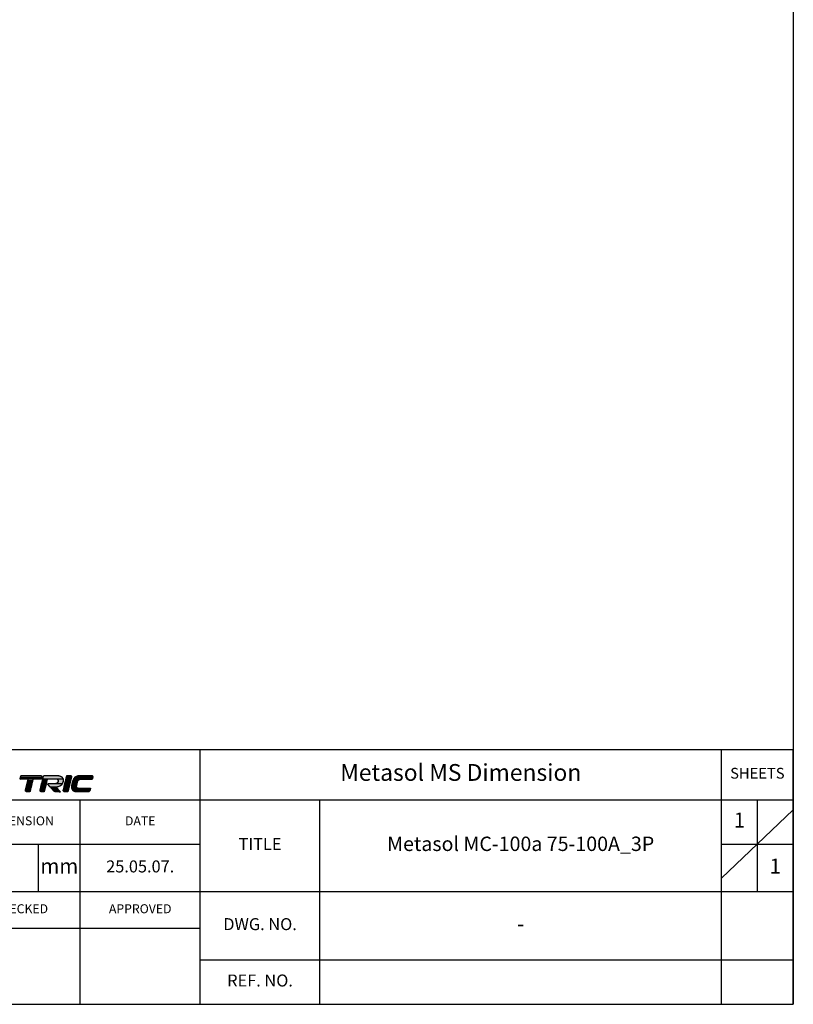
# Model space of a CAD drawing. Units: millimetres. Extents: x 2084 to 10050, y 3760 to 4289.
# Drawn here: x 3809 to 4002, y 3760 to 4006 of the extents above; entities that cross this region are included whole.
import ezdxf

# ---------------------------------------------------------------- set-up
doc = ezdxf.new("R2010")
doc.units = ezdxf.units.MM
doc.styles.add('TEXTSTYLE_2', font='cgomg.ttf')
doc.styles.add('TEXTSTYLE_5', font='shanno.ttf')
doc.styles.add('TEXTSTYLE_6', font='BIGFONT.SHX', dxfattribs={"width": 0.8})

# ---------------------------------------------------------------- blocks, each defined once
blk = doc.blocks.new('*T2850')
at = {"color": 0, "linetype": 'ByBlock', "lineweight": -2, "transparency": 16777216}
for p, q in [((0, 63.75), (268.5, 63.75)), ((0, 0), (0, 63.75)), ((120, 0), (120, 63.75)), ((250.5, 0), (250.5, 63.75)), ((268.5, 0), (268.5, 63.75)), ((0, 51.2), (268.5, 51.2)), ((30, 0), (30, 51.2)), ((60, 0), (60, 51.2)), ((90, 0), (90, 51.2)), ((150, 0), (150, 51.2)), ((259.5, 28.19), (259.5, 51.2)), ((0, 40.05), (120, 40.05)), ((49.5, 28.19), (49.5, 40.05)), ((79.5, 28.19), (79.5, 40.05)), ((250.5, 40.05), (268.5, 40.05)), ((0, 28.19), (268.5, 28.19)), ((0, 19.04), (120, 19.04)), ((120, 11.15), (268.5, 11.15)), ((0, 0), (268.5, 0))]:
    blk.add_line(p, q, dxfattribs=at)
at = {"color": 0, "transparency": 16777216}
for s, insert, char_height, width, attachment_point, style in [('Metasol MS Dimension', (185.25, 57.48), 4.2, 130.32, 5, 'TEXTSTYLE_5'), ('SHEETS', (259.5, 57.48), 2.7, 17.82, 5, 'TEXTSTYLE_5'), ('3RD ANGLE', (15, 45.63), 2.25, 29.82, 5, 'TEXTSTYLE_5'), ('SCALE', (45, 45.63), 2.25, 29.82, 5, 'TEXTSTYLE_5'), ('DIMENSION', (75, 45.63), 2.25, 29.82, 5, 'TEXTSTYLE_5'), ('DATE', (105, 45.63), 2.25, 29.82, 5, 'TEXTSTYLE_5'), ('1', (255, 45.63), 3.75, 8.82, 5, 'TEXTSTYLE_6'), ('Metasol MC-100a 75-100A_3P', (200.25, 39.7), 3.6, 100.32, 5, 'TEXTSTYLE_5'), ('TITLE', (135, 39.7), 3, 29.82, 5, 'TEXTSTYLE_5'), ('PROJECTION', (15, 34.12), 2.25, 29.82, 5, 'TEXTSTYLE_5'), ('1/1', (39.75, 34.12), 3.75, 19.32, 5, 'TEXTSTYLE_6'), (', NS', (59.91, 34.12), 3, 10.32, 6, 'TEXTSTYLE_2'), ('mm', (84.75, 34.12), 3.75, 10.32, 5, 'TEXTSTYLE_2'), ('25.05.07.', (105, 34.12), 3, 29.82, 5, 'TEXTSTYLE_5'), ('1', (264, 34.12), 3.75, 8.82, 5, 'TEXTSTYLE_6'), ('DRAWN', (15, 23.62), 2.25, 29.82, 5, 'TEXTSTYLE_5'), ('DESIGNED', (45, 23.62), 2.25, 29.82, 5, 'TEXTSTYLE_5'), ('CHECKED', (75, 23.62), 2.25, 29.82, 5, 'TEXTSTYLE_5'), ('APPROVED', (105, 23.62), 2.25, 29.82, 5, 'TEXTSTYLE_5'), ('DWG. NO.', (135, 19.67), 3, 29.82, 5, 'TEXTSTYLE_5'), ('-', (200.25, 19.67), 3.75, 100.32, 5, 'TEXTSTYLE_5'), ('-', (45, 9.52), 3.75, 29.82, 5, 'TEXTSTYLE_5'), ('REF. NO.', (135, 5.57), 3, 29.82, 5, 'TEXTSTYLE_5')]:
    blk.add_mtext(s, dxfattribs=dict(at, insert=insert, char_height=char_height, width=width, attachment_point=attachment_point, style=style))
blk = doc.blocks.new('LS_ELECTRIC_BL0', base_point=(677.42, 120.69))
at = {"linetype": 'Continuous', "true_color": 0x003377}
for points in [[(701.16, 118.58), (701.14, 118.53), (701.14, 118.51), (701.13, 118.51), (701.09, 118.51), (701.02, 118.51), (700.92, 118.51), (700.79, 118.51), (700.64, 118.51), (700.3, 118.51), (699.9, 118.51), (699.49, 118.51), (699.08, 118.51), (698.7, 118.51), (698.39, 118.51), (698.26, 118.51), (698.15, 118.51), (698.08, 118.51), (698.04, 118.51), (698.03, 118.5), (698.02, 118.46), (697.99, 118.37), (697.96, 118.23), (697.92, 118.06), (696.12, 117.97), (696.16, 118.14), (696.2, 118.29), (696.22, 118.4), (696.24, 118.47), (696.25, 118.5), (696.24, 118.51), (696.19, 118.51), (696.11, 118.51), (696.01, 118.51), (695.88, 118.51), (695.73, 118.51), (695.39, 118.51), (694.99, 118.51), (694.58, 118.51), (694.18, 118.51), (693.82, 118.51), (693.51, 118.51), (693.39, 118.51), (693.29, 118.51), (693.22, 118.51), (693.19, 118.51), (693.18, 118.52), (693.2, 118.57), (701.17, 118.65)], [(701.27, 119.04), (701.24, 118.94), (701.22, 118.84), (701.2, 118.74), (701.17, 118.65), (693.2, 118.57), (693.22, 118.66), (693.25, 118.77), (693.28, 118.9), (693.31, 119.04), (701.29, 119.13)], [(701.31, 119.2), (701.29, 119.13), (693.31, 119.04), (693.35, 119.17), (701.32, 119.26), (701.32, 119.25)], [(700.89, 119.9), (700.96, 119.9), (701.04, 119.88), (701.11, 119.85), (701.17, 119.82), (701.23, 119.77), (701.27, 119.71), (701.31, 119.64), (701.34, 119.56), (701.35, 119.47), (701.34, 119.37), (701.32, 119.26), (693.35, 119.17), (693.38, 119.3), (693.4, 119.41), (693.42, 119.49), (693.43, 119.53), (693.43, 119.54), (693.44, 119.58), (693.46, 119.64), (693.49, 119.7), (693.51, 119.75), (693.54, 119.79), (693.57, 119.83), (693.61, 119.85), (693.66, 119.87), (693.72, 119.89), (693.78, 119.9), (693.86, 119.9), (693.93, 119.9), (694.03, 119.9), (694.2, 119.9), (694.43, 119.9), (694.71, 119.9), (695.05, 119.9), (695.42, 119.9), (695.83, 119.9), (696.27, 119.9), (697.18, 119.9), (698.11, 119.9), (698.99, 119.9), (699.4, 119.9), (699.77, 119.9), (700.1, 119.9), (700.38, 119.9), (700.61, 119.9), (700.77, 119.9), (700.86, 119.9)], [(703.36, 118.38), (703.33, 118.25), (701.61, 118.05), (701.68, 118.35), (701.74, 118.62), (703.4, 118.51), (703.39, 118.5), (703.38, 118.46)], [(707.27, 119.9), (707.68, 119.88), (708.05, 119.81), (708.37, 119.71), (708.65, 119.56), (708.89, 119.39), (709.08, 119.19), (709.23, 118.96), (709.35, 118.72), (703.65, 118.51), (703.54, 118.51), (703.45, 118.51), (703.4, 118.51), (701.74, 118.62), (701.8, 118.87), (701.86, 119.08), (701.9, 119.26), (701.93, 119.4), (701.96, 119.49), (701.97, 119.53), (701.98, 119.6), (702, 119.66), (702.02, 119.71), (702.05, 119.76), (702.08, 119.8), (702.11, 119.83), (702.15, 119.86), (702.2, 119.88), (702.26, 119.89), (702.32, 119.9), (702.4, 119.9), (702.46, 119.9), (702.54, 119.9), (702.65, 119.9), (702.81, 119.9), (703.01, 119.9), (703.23, 119.9), (703.49, 119.9), (704.06, 119.9), (704.68, 119.9), (705.31, 119.9), (705.91, 119.9), (706.19, 119.9), (706.45, 119.9), (706.68, 119.9), (706.88, 119.9), (707.04, 119.9), (707.17, 119.9), (707.24, 119.9)], [(703.65, 118.51), (709.35, 118.72), (709.42, 118.46), (709.45, 118.18), (709.45, 117.91), (709.4, 117.62), (709.32, 117.34), (709.21, 117.07), (709.06, 116.8), (706.66, 116.89), (706.97, 116.96), (707.22, 117.08), (707.43, 117.24), (707.57, 117.44), (707.66, 117.65), (707.69, 117.86), (707.66, 118.06), (707.57, 118.24), (707.42, 118.38), (707.21, 118.47), (706.95, 118.51), (706.92, 118.51), (706.86, 118.51), (706.77, 118.51), (706.64, 118.51), (706.49, 118.51), (706.32, 118.51), (705.92, 118.51), (705.48, 118.51), (705.01, 118.51), (704.56, 118.51), (704.14, 118.51), (703.79, 118.51)], [(712.41, 118.96), (712.36, 118.75), (712.3, 118.48), (710.36, 118.16), (710.44, 118.51), (710.52, 118.84), (712.45, 119.12), (712.43, 119.05)], [(712.47, 119.18), (712.45, 119.12), (710.52, 118.84), (710.59, 119.14), (712.5, 119.32), (712.48, 119.26), (712.48, 119.25), (712.48, 119.23)], [(712.51, 119.43), (712.5, 119.32), (710.59, 119.14), (710.66, 119.4), (712.5, 119.53)], [(712.44, 119.7), (712.48, 119.62), (712.5, 119.53), (710.66, 119.4), (710.71, 119.61), (710.73, 119.69), (712.4, 119.76)], [(712.12, 119.9), (712.2, 119.88), (712.27, 119.85), (712.34, 119.81), (712.4, 119.76), (710.73, 119.69), (710.75, 119.77), (710.76, 119.83), (710.77, 119.87), (710.78, 119.9), (710.78, 119.9), (710.79, 119.9), (710.81, 119.9), (710.85, 119.9), (710.96, 119.9), (711.11, 119.9), (711.28, 119.9), (711.45, 119.9), (711.63, 119.9), (711.79, 119.9), (711.92, 119.9), (712.01, 119.9), (712.03, 119.9), (712.04, 119.9)], [(720.38, 118.7), (720.36, 118.61), (716.14, 118.51), (716, 118.5), (713.28, 118.37), (713.44, 118.69), (720.43, 118.89), (720.4, 118.79)], [(720.45, 118.99), (720.43, 118.89), (713.44, 118.69), (713.62, 118.96), (720.49, 119.16), (720.47, 119.08)], [(720.51, 119.22), (720.49, 119.16), (713.62, 118.96), (713.83, 119.2), (720.53, 119.3), (720.52, 119.26), (720.52, 119.26)], [(720.54, 119.41), (720.53, 119.3), (713.83, 119.2), (714.07, 119.4), (720.54, 119.5)], [(720.53, 119.59), (720.54, 119.5), (714.07, 119.4), (714.34, 119.57), (720.5, 119.66)], [(720.46, 119.73), (720.5, 119.66), (714.34, 119.57), (714.64, 119.7), (720.41, 119.78)], [(720.35, 119.83), (720.41, 119.78), (714.64, 119.7), (714.97, 119.8), (720.29, 119.86)], [(720.07, 119.9), (720.15, 119.9), (720.22, 119.89), (720.29, 119.86), (714.97, 119.8), (715.34, 119.86), (715.73, 119.9), (715.94, 119.9), (715.99, 119.9), (716, 119.9), (716.01, 119.9), (716.07, 119.9), (716.16, 119.9), (716.29, 119.9), (716.45, 119.9), (716.64, 119.9), (716.86, 119.9), (717.34, 119.9), (717.86, 119.9), (718.4, 119.9), (718.91, 119.9), (719.37, 119.9), (719.57, 119.9), (719.74, 119.9), (719.88, 119.9), (719.98, 119.9), (720.05, 119.9)], [(716.14, 118.51), (720.36, 118.61), (720.34, 118.55), (720.33, 118.51), (720.32, 118.51), (720.27, 118.51), (720.18, 118.51), (720.05, 118.51), (719.89, 118.51), (719.7, 118.51), (719.48, 118.51), (718.99, 118.51), (718.45, 118.51), (717.9, 118.51), (717.37, 118.51), (716.89, 118.51), (716.69, 118.51), (716.51, 118.51), (716.36, 118.51), (716.24, 118.51), (716.17, 118.51)], [(697.75, 117.34), (697.61, 116.76), (697.46, 116.13), (697.31, 115.51), (697.17, 114.93), (697.1, 114.67), (697.05, 114.44), (697, 114.23), (696.96, 114.06), (696.93, 113.93), (696.91, 113.85), (696.9, 113.82), (696.89, 113.82), (696.85, 113.82), (696.76, 113.82), (696.64, 113.82), (696.51, 113.82), (696.36, 113.82), (696.21, 113.82), (696.07, 113.82), (695.95, 113.82), (695.85, 113.82), (695.79, 113.82), (695.78, 113.82), (695.77, 113.82), (695.74, 113.82), (695.62, 113.83), (695.52, 113.86), (695.44, 113.9), (695.37, 113.95), (695.32, 114.01), (695.29, 114.08), (695.26, 114.17), (695.25, 114.25), (695.26, 114.35), (695.27, 114.45), (695.29, 114.54), (695.3, 114.57), (695.32, 114.65), (695.34, 114.76), (695.38, 114.9), (695.42, 115.08), (695.47, 115.28), (695.58, 115.74), (695.71, 116.26), (695.83, 116.79), (695.96, 117.3), (697.81, 117.61)], [(697.92, 118.06), (697.87, 117.85), (697.81, 117.61), (695.96, 117.3), (696.07, 117.76), (696.12, 117.97)], [(702.99, 116.83), (702.84, 116.22), (702.7, 115.61), (702.56, 115.03), (702.49, 114.77), (702.44, 114.53), (702.39, 114.32), (702.34, 114.13), (702.31, 113.99), (702.28, 113.89), (702.27, 113.83), (702.26, 113.82), (702.23, 113.82), (702.17, 113.82), (702.07, 113.82), (701.95, 113.82), (701.83, 113.82), (701.69, 113.82), (701.56, 113.82), (701.44, 113.82), (701.35, 113.82), (701.28, 113.82), (701.24, 113.82), (701.24, 113.82), (701.21, 113.82), (701.15, 113.82), (701.04, 113.84), (700.95, 113.87), (700.88, 113.92), (700.82, 113.97), (700.77, 114.04), (700.74, 114.11), (700.73, 114.19), (700.72, 114.28), (700.72, 114.37), (700.74, 114.47), (700.76, 114.55), (700.77, 114.61), (700.8, 114.72), (700.84, 114.88), (700.89, 115.07), (700.94, 115.3), (701, 115.55), (701.14, 116.14), (701.3, 116.77), (703.13, 117.39)], [(703.19, 117.65), (703.13, 117.39), (701.3, 116.77), (701.46, 117.43), (703.24, 117.88)], [(703.29, 118.08), (703.24, 117.88), (701.46, 117.43), (701.61, 118.05), (703.33, 118.25)], [(706.49, 116.88), (706.66, 116.89), (709.06, 116.8), (708.88, 116.55), (708.66, 116.31), (708.41, 116.1), (708.13, 115.91), (707.82, 115.75), (707.48, 115.62), (707.11, 115.54), (704.61, 115.5), (704.56, 115.55), (704.49, 115.63), (704.4, 115.73), (704.29, 115.85), (704.17, 115.97), (704.06, 116.09), (703.95, 116.21), (703.86, 116.31), (703.79, 116.38), (703.75, 116.43), (703.73, 116.46), (703.69, 116.51), (703.67, 116.56), (703.66, 116.61), (703.66, 116.66), (703.67, 116.71), (703.69, 116.76), (703.72, 116.8), (703.76, 116.83), (703.8, 116.86), (703.86, 116.88), (703.92, 116.88), (703.94, 116.88), (703.97, 116.88), (704.04, 116.88), (704.12, 116.88), (704.34, 116.88), (704.63, 116.88), (704.94, 116.88), (705.28, 116.88), (705.61, 116.88), (705.91, 116.88), (706.17, 116.88), (706.37, 116.88), (706.43, 116.88), (706.47, 116.88)], [(706.81, 115.5), (706.76, 115.49), (704.62, 115.48), (704.61, 115.5), (707.11, 115.54), (706.91, 115.51)], [(706.77, 115.48), (706.8, 115.45), (706.84, 115.41), (706.96, 115.28), (707.13, 115.11), (707.32, 114.91), (707.52, 114.69), (707.73, 114.47), (707.93, 114.26), (708.1, 114.08), (708.24, 113.94), (708.33, 113.85), (708.35, 113.82), (707.85, 113.82), (707.63, 113.82), (707.41, 113.82), (707.19, 113.82), (706.99, 113.82), (706.82, 113.82), (706.71, 113.82), (706.65, 113.82), (706.62, 113.82), (706.56, 113.82), (706.45, 113.82), (706.35, 113.84), (706.27, 113.85), (706.19, 113.88), (706.12, 113.91), (706.06, 113.95), (705.99, 114), (705.93, 114.07), (705.86, 114.14), (705.78, 114.22), (705.74, 114.27), (705.71, 114.3), (705.71, 114.3), (705.68, 114.34), (705.6, 114.42), (705.5, 114.53), (705.37, 114.67), (705.24, 114.82), (705.09, 114.97), (704.95, 115.12), (704.83, 115.26), (704.73, 115.37), (704.66, 115.45), (704.62, 115.48), (706.76, 115.49), (706.76, 115.49)], [(711.97, 117.12), (711.78, 116.35), (711.6, 115.59), (711.51, 115.23), (711.43, 114.9), (711.36, 114.6), (711.3, 114.34), (711.25, 114.12), (711.22, 114.03), (711.21, 113.96), (711.19, 113.9), (711.18, 113.85), (711.18, 113.83), (711.17, 113.82), (711.14, 113.82), (711.06, 113.82), (710.93, 113.82), (710.78, 113.82), (710.61, 113.82), (710.44, 113.82), (710.28, 113.82), (710.14, 113.82), (710.04, 113.82), (709.98, 113.82), (709.97, 113.82), (709.9, 113.82), (709.78, 113.84), (709.68, 113.87), (709.6, 113.92), (709.54, 113.98), (709.49, 114.05), (709.46, 114.14), (709.45, 114.23), (709.45, 114.33), (709.46, 114.43), (709.48, 114.54), (709.49, 114.55), (709.49, 114.58), (709.5, 114.62), (709.52, 114.68), (709.53, 114.75), (709.56, 114.84), (709.61, 115.05), (709.67, 115.31), (709.74, 115.6), (709.82, 115.93), (709.9, 116.28), (710.09, 117.03), (712.06, 117.49)], [(712.22, 118.18), (712.14, 117.85), (712.06, 117.49), (710.09, 117.03), (710.27, 117.79), (710.36, 118.16), (712.3, 118.48)], [(714.37, 116.15), (714.35, 116), (714.34, 115.87), (712.63, 115.62), (712.66, 115.95), (712.68, 116.11), (714.38, 116.18), (714.37, 116.18)], [(714.37, 115.63), (714.42, 115.52), (712.63, 115.3), (712.63, 115.62), (714.34, 115.87), (714.35, 115.74)], [(714.57, 115.36), (714.68, 115.3), (712.68, 115.01), (712.63, 115.3), (714.42, 115.52), (714.48, 115.44)], [(714.63, 117.28), (714.6, 117.15), (714.57, 116.99), (714.53, 116.83), (714.49, 116.66), (714.45, 116.51), (714.42, 116.37), (714.39, 116.27), (714.38, 116.2), (714.38, 116.18), (712.68, 116.11), (712.7, 116.2), (712.71, 116.24), (712.71, 116.26), (712.72, 116.3), (712.75, 116.39), (712.78, 116.53), (712.82, 116.69), (712.86, 116.88), (712.91, 117.08), (712.96, 117.27), (714.67, 117.43), (714.66, 117.38)], [(719.69, 115.05), (719.67, 114.96), (712.76, 114.74), (712.68, 115.01), (714.68, 115.3), (714.81, 115.26), (714.97, 115.23), (715.16, 115.22), (715.26, 115.22), (715.37, 115.22), (715.51, 115.22), (715.7, 115.22), (715.91, 115.22), (716.15, 115.22), (716.41, 115.22), (716.97, 115.22), (717.57, 115.22), (718.16, 115.22), (718.71, 115.22), (718.95, 115.22), (719.17, 115.22), (719.36, 115.22), (719.52, 115.22), (719.63, 115.22), (719.71, 115.22), (719.73, 115.22), (719.73, 115.21), (719.73, 115.18), (719.71, 115.12)], [(719.62, 114.76), (719.6, 114.66), (712.9, 114.49), (712.76, 114.74), (719.67, 114.96), (719.65, 114.86)], [(714.67, 117.44), (714.67, 117.43), (712.96, 117.27), (713, 117.44), (714.7, 117.53)], [(714.97, 118.03), (714.86, 117.89), (714.77, 117.72), (714.7, 117.53), (713, 117.44), (713.03, 117.58), (713.06, 117.69), (713.07, 117.74), (713.07, 117.74), (713.09, 117.82), (713.15, 118.02), (715.38, 118.34), (715.23, 118.25), (715.1, 118.15)], [(715.53, 118.4), (715.38, 118.34), (713.15, 118.02), (713.28, 118.37), (716, 118.5), (715.84, 118.48), (715.68, 118.45)], [(707.85, 113.82), (708.35, 113.82), (708.35, 113.82), (708.31, 113.82), (708.2, 113.82), (708.04, 113.82)], [(719.56, 114.51), (719.55, 114.47), (713.08, 114.28), (712.9, 114.49), (719.6, 114.66), (719.58, 114.58)], [(719.52, 114.36), (719.48, 114.27), (713.31, 114.1), (713.08, 114.28), (719.55, 114.47), (719.55, 114.45)], [(719.39, 114.11), (719.33, 114.04), (713.6, 113.97), (713.31, 114.1), (719.48, 114.27), (719.44, 114.19)], [(719.27, 113.98), (719.19, 113.93), (713.95, 113.87), (713.6, 113.97), (719.33, 114.04)], [(719.11, 113.88), (719.02, 113.85), (718.91, 113.83), (718.8, 113.82), (718.71, 113.82), (718.62, 113.82), (718.49, 113.82), (718.33, 113.82), (718.14, 113.82), (717.92, 113.82), (717.68, 113.82), (717.16, 113.82), (716.61, 113.82), (716.06, 113.82), (715.55, 113.82), (715.32, 113.82), (715.11, 113.82), (714.93, 113.82), (714.78, 113.82), (714.66, 113.82), (714.59, 113.82), (714.56, 113.82), (714.56, 113.82), (714.53, 113.82), (714.48, 113.82), (714.36, 113.82), (714.15, 113.84), (713.95, 113.87), (719.19, 113.93)]]:
    blk.add_hatch(color=156, dxfattribs=at).paths.add_polyline_path(points)
at = {"color": 156, "linetype": 'Continuous', "true_color": 0x003377}
for points in [[(701.16, 118.58), (701.14, 118.53), (701.14, 118.51), (701.13, 118.51), (701.09, 118.51), (701.02, 118.51), (700.92, 118.51), (700.79, 118.51), (700.64, 118.51), (700.3, 118.51), (699.9, 118.51), (699.49, 118.51), (699.08, 118.51), (698.7, 118.51), (698.39, 118.51), (698.26, 118.51), (698.15, 118.51), (698.08, 118.51), (698.04, 118.51), (698.03, 118.5), (698.02, 118.46), (697.99, 118.37), (697.96, 118.23), (697.92, 118.06), (696.12, 117.97), (696.16, 118.14), (696.2, 118.29), (696.22, 118.4), (696.24, 118.47), (696.25, 118.5), (696.24, 118.51), (696.19, 118.51), (696.11, 118.51), (696.01, 118.51), (695.88, 118.51), (695.73, 118.51), (695.39, 118.51), (694.99, 118.51), (694.58, 118.51), (694.18, 118.51), (693.82, 118.51), (693.51, 118.51), (693.39, 118.51), (693.29, 118.51), (693.22, 118.51), (693.19, 118.51), (693.18, 118.52), (693.2, 118.57), (701.17, 118.65), (701.16, 118.58)], [(701.27, 119.04), (701.24, 118.94), (701.22, 118.84), (701.2, 118.74), (701.17, 118.65), (693.2, 118.57), (693.22, 118.66), (693.25, 118.77), (693.28, 118.9), (693.31, 119.04), (701.29, 119.13), (701.27, 119.04)], [(701.31, 119.2), (701.29, 119.13), (693.31, 119.04), (693.35, 119.17), (701.32, 119.26), (701.32, 119.25), (701.31, 119.2)], [(700.89, 119.9), (700.96, 119.9), (701.04, 119.88), (701.11, 119.85), (701.17, 119.82), (701.23, 119.77), (701.27, 119.71), (701.31, 119.64), (701.34, 119.56), (701.35, 119.47), (701.34, 119.37), (701.32, 119.26), (693.35, 119.17), (693.38, 119.3), (693.4, 119.41), (693.42, 119.49), (693.43, 119.53), (693.43, 119.54), (693.44, 119.58), (693.46, 119.64), (693.49, 119.7), (693.51, 119.75), (693.54, 119.79), (693.57, 119.83), (693.61, 119.85), (693.66, 119.87), (693.72, 119.89), (693.78, 119.9), (693.86, 119.9), (693.93, 119.9), (694.03, 119.9), (694.2, 119.9), (694.43, 119.9), (694.71, 119.9), (695.05, 119.9), (695.42, 119.9), (695.83, 119.9), (696.27, 119.9), (697.18, 119.9), (698.11, 119.9), (698.99, 119.9), (699.4, 119.9), (699.77, 119.9), (700.1, 119.9), (700.38, 119.9), (700.61, 119.9), (700.77, 119.9), (700.86, 119.9), (700.89, 119.9)], [(703.36, 118.38), (703.33, 118.25), (701.61, 118.05), (701.68, 118.35), (701.74, 118.62), (703.4, 118.51), (703.39, 118.5), (703.38, 118.46), (703.36, 118.38)], [(707.27, 119.9), (707.68, 119.88), (708.05, 119.81), (708.37, 119.71), (708.65, 119.56), (708.89, 119.39), (709.08, 119.19), (709.23, 118.96), (709.35, 118.72), (703.65, 118.51), (703.54, 118.51), (703.45, 118.51), (703.4, 118.51), (701.74, 118.62), (701.8, 118.87), (701.86, 119.08), (701.9, 119.26), (701.93, 119.4), (701.96, 119.49), (701.97, 119.53), (701.98, 119.6), (702, 119.66), (702.02, 119.71), (702.05, 119.76), (702.08, 119.8), (702.11, 119.83), (702.15, 119.86), (702.2, 119.88), (702.26, 119.89), (702.32, 119.9), (702.4, 119.9), (702.46, 119.9), (702.54, 119.9), (702.65, 119.9), (702.81, 119.9), (703.01, 119.9), (703.23, 119.9), (703.49, 119.9), (704.06, 119.9), (704.68, 119.9), (705.31, 119.9), (705.91, 119.9), (706.19, 119.9), (706.45, 119.9), (706.68, 119.9), (706.88, 119.9), (707.04, 119.9), (707.17, 119.9), (707.24, 119.9), (707.27, 119.9)], [(703.65, 118.51), (709.35, 118.72), (709.42, 118.46), (709.45, 118.18), (709.45, 117.91), (709.4, 117.62), (709.32, 117.34), (709.21, 117.07), (709.06, 116.8), (706.66, 116.89), (706.97, 116.96), (707.22, 117.08), (707.43, 117.24), (707.57, 117.44), (707.66, 117.65), (707.69, 117.86), (707.66, 118.06), (707.57, 118.24), (707.42, 118.38), (707.21, 118.47), (706.95, 118.51), (706.92, 118.51), (706.86, 118.51), (706.77, 118.51), (706.64, 118.51), (706.49, 118.51), (706.32, 118.51), (705.92, 118.51), (705.48, 118.51), (705.01, 118.51), (704.56, 118.51), (704.14, 118.51), (703.79, 118.51), (703.65, 118.51)], [(712.41, 118.96), (712.36, 118.75), (712.3, 118.48), (710.36, 118.16), (710.44, 118.51), (710.52, 118.84), (712.45, 119.12), (712.43, 119.05), (712.41, 118.96)], [(712.47, 119.18), (712.45, 119.12), (710.52, 118.84), (710.59, 119.14), (712.5, 119.32), (712.48, 119.26), (712.48, 119.25), (712.48, 119.23), (712.47, 119.18)], [(712.51, 119.43), (712.5, 119.32), (710.59, 119.14), (710.66, 119.4), (712.5, 119.53), (712.51, 119.43)], [(712.44, 119.7), (712.48, 119.62), (712.5, 119.53), (710.66, 119.4), (710.71, 119.61), (710.73, 119.69), (712.4, 119.76), (712.44, 119.7)], [(712.12, 119.9), (712.2, 119.88), (712.27, 119.85), (712.34, 119.81), (712.4, 119.76), (710.73, 119.69), (710.75, 119.77), (710.76, 119.83), (710.77, 119.87), (710.78, 119.9), (710.78, 119.9), (710.79, 119.9), (710.81, 119.9), (710.85, 119.9), (710.96, 119.9), (711.11, 119.9), (711.28, 119.9), (711.45, 119.9), (711.63, 119.9), (711.79, 119.9), (711.92, 119.9), (712.01, 119.9), (712.03, 119.9), (712.04, 119.9), (712.12, 119.9)], [(720.38, 118.7), (720.36, 118.61), (716.14, 118.51), (716, 118.5), (713.28, 118.37), (713.44, 118.69), (720.43, 118.89), (720.4, 118.79), (720.38, 118.7)], [(720.45, 118.99), (720.43, 118.89), (713.44, 118.69), (713.62, 118.96), (720.49, 119.16), (720.47, 119.08), (720.45, 118.99)], [(720.51, 119.22), (720.49, 119.16), (713.62, 118.96), (713.83, 119.2), (720.53, 119.3), (720.52, 119.26), (720.52, 119.26), (720.51, 119.22)], [(720.54, 119.41), (720.53, 119.3), (713.83, 119.2), (714.07, 119.4), (720.54, 119.5), (720.54, 119.41)], [(720.53, 119.59), (720.54, 119.5), (714.07, 119.4), (714.34, 119.57), (720.5, 119.66), (720.53, 119.59)], [(720.46, 119.73), (720.5, 119.66), (714.34, 119.57), (714.64, 119.7), (720.41, 119.78), (720.46, 119.73)], [(720.35, 119.83), (720.41, 119.78), (714.64, 119.7), (714.97, 119.8), (720.29, 119.86), (720.35, 119.83)], [(720.07, 119.9), (720.15, 119.9), (720.22, 119.89), (720.29, 119.86), (714.97, 119.8), (715.34, 119.86), (715.73, 119.9), (715.94, 119.9), (715.99, 119.9), (716, 119.9), (716.01, 119.9), (716.07, 119.9), (716.16, 119.9), (716.29, 119.9), (716.45, 119.9), (716.64, 119.9), (716.86, 119.9), (717.34, 119.9), (717.86, 119.9), (718.4, 119.9), (718.91, 119.9), (719.37, 119.9), (719.57, 119.9), (719.74, 119.9), (719.88, 119.9), (719.98, 119.9), (720.05, 119.9), (720.07, 119.9)], [(716.14, 118.51), (720.36, 118.61), (720.34, 118.55), (720.33, 118.51), (720.32, 118.51), (720.27, 118.51), (720.18, 118.51), (720.05, 118.51), (719.89, 118.51), (719.7, 118.51), (719.48, 118.51), (718.99, 118.51), (718.45, 118.51), (717.9, 118.51), (717.37, 118.51), (716.89, 118.51), (716.69, 118.51), (716.51, 118.51), (716.36, 118.51), (716.24, 118.51), (716.17, 118.51), (716.14, 118.51)], [(697.75, 117.34), (697.61, 116.76), (697.46, 116.13), (697.31, 115.51), (697.17, 114.93), (697.1, 114.67), (697.05, 114.44), (697, 114.23), (696.96, 114.06), (696.93, 113.93), (696.91, 113.85), (696.9, 113.82), (696.89, 113.82), (696.85, 113.82), (696.76, 113.82), (696.64, 113.82), (696.51, 113.82), (696.36, 113.82), (696.21, 113.82), (696.07, 113.82), (695.95, 113.82), (695.85, 113.82), (695.79, 113.82), (695.78, 113.82), (695.77, 113.82), (695.74, 113.82), (695.62, 113.83), (695.52, 113.86), (695.44, 113.9), (695.37, 113.95), (695.32, 114.01), (695.29, 114.08), (695.26, 114.17), (695.25, 114.25), (695.26, 114.35), (695.27, 114.45), (695.29, 114.54), (695.3, 114.57), (695.32, 114.65), (695.34, 114.76), (695.38, 114.9), (695.42, 115.08), (695.47, 115.28), (695.58, 115.74), (695.71, 116.26), (695.83, 116.79), (695.96, 117.3), (697.81, 117.61), (697.75, 117.34)], [(697.92, 118.06), (697.87, 117.85), (697.81, 117.61), (695.96, 117.3), (696.07, 117.76), (696.12, 117.97), (697.92, 118.06)], [(702.99, 116.83), (702.84, 116.22), (702.7, 115.61), (702.56, 115.03), (702.49, 114.77), (702.44, 114.53), (702.39, 114.32), (702.34, 114.13), (702.31, 113.99), (702.28, 113.89), (702.27, 113.83), (702.26, 113.82), (702.23, 113.82), (702.17, 113.82), (702.07, 113.82), (701.95, 113.82), (701.83, 113.82), (701.69, 113.82), (701.56, 113.82), (701.44, 113.82), (701.35, 113.82), (701.28, 113.82), (701.24, 113.82), (701.24, 113.82), (701.21, 113.82), (701.15, 113.82), (701.04, 113.84), (700.95, 113.87), (700.88, 113.92), (700.82, 113.97), (700.77, 114.04), (700.74, 114.11), (700.73, 114.19), (700.72, 114.28), (700.72, 114.37), (700.74, 114.47), (700.76, 114.55), (700.77, 114.61), (700.8, 114.72), (700.84, 114.88), (700.89, 115.07), (700.94, 115.3), (701, 115.55), (701.14, 116.14), (701.3, 116.77), (703.13, 117.39), (702.99, 116.83)], [(703.19, 117.65), (703.13, 117.39), (701.3, 116.77), (701.46, 117.43), (703.24, 117.88), (703.19, 117.65)], [(703.29, 118.08), (703.24, 117.88), (701.46, 117.43), (701.61, 118.05), (703.33, 118.25), (703.29, 118.08)], [(706.49, 116.88), (706.66, 116.89), (709.06, 116.8), (708.88, 116.55), (708.66, 116.31), (708.41, 116.1), (708.13, 115.91), (707.82, 115.75), (707.48, 115.62), (707.11, 115.54), (704.61, 115.5), (704.56, 115.55), (704.49, 115.63), (704.4, 115.73), (704.29, 115.85), (704.17, 115.97), (704.06, 116.09), (703.95, 116.21), (703.86, 116.31), (703.79, 116.38), (703.75, 116.43), (703.73, 116.46), (703.69, 116.51), (703.67, 116.56), (703.66, 116.61), (703.66, 116.66), (703.67, 116.71), (703.69, 116.76), (703.72, 116.8), (703.76, 116.83), (703.8, 116.86), (703.86, 116.88), (703.92, 116.88), (703.94, 116.88), (703.97, 116.88), (704.04, 116.88), (704.12, 116.88), (704.34, 116.88), (704.63, 116.88), (704.94, 116.88), (705.28, 116.88), (705.61, 116.88), (705.91, 116.88), (706.17, 116.88), (706.37, 116.88), (706.43, 116.88), (706.47, 116.88), (706.49, 116.88)], [(706.81, 115.5), (706.76, 115.49), (704.62, 115.48), (704.61, 115.5), (707.11, 115.54), (706.91, 115.51), (706.81, 115.5)], [(706.77, 115.48), (706.8, 115.45), (706.84, 115.41), (706.96, 115.28), (707.13, 115.11), (707.32, 114.91), (707.52, 114.69), (707.73, 114.47), (707.93, 114.26), (708.1, 114.08), (708.24, 113.94), (708.33, 113.85), (708.35, 113.82), (707.85, 113.82), (707.63, 113.82), (707.41, 113.82), (707.19, 113.82), (706.99, 113.82), (706.82, 113.82), (706.71, 113.82), (706.65, 113.82), (706.62, 113.82), (706.56, 113.82), (706.45, 113.82), (706.35, 113.84), (706.27, 113.85), (706.19, 113.88), (706.12, 113.91), (706.06, 113.95), (705.99, 114), (705.93, 114.07), (705.86, 114.14), (705.78, 114.22), (705.74, 114.27), (705.71, 114.3), (705.71, 114.3), (705.68, 114.34), (705.6, 114.42), (705.5, 114.53), (705.37, 114.67), (705.24, 114.82), (705.09, 114.97), (704.95, 115.12), (704.83, 115.26), (704.73, 115.37), (704.66, 115.45), (704.62, 115.48), (706.76, 115.49), (706.76, 115.49), (706.77, 115.48)], [(711.97, 117.12), (711.78, 116.35), (711.6, 115.59), (711.51, 115.23), (711.43, 114.9), (711.36, 114.6), (711.3, 114.34), (711.25, 114.12), (711.22, 114.03), (711.21, 113.96), (711.19, 113.9), (711.18, 113.85), (711.18, 113.83), (711.17, 113.82), (711.14, 113.82), (711.06, 113.82), (710.93, 113.82), (710.78, 113.82), (710.61, 113.82), (710.44, 113.82), (710.28, 113.82), (710.14, 113.82), (710.04, 113.82), (709.98, 113.82), (709.97, 113.82), (709.9, 113.82), (709.78, 113.84), (709.68, 113.87), (709.6, 113.92), (709.54, 113.98), (709.49, 114.05), (709.46, 114.14), (709.45, 114.23), (709.45, 114.33), (709.46, 114.43), (709.48, 114.54), (709.49, 114.55), (709.49, 114.58), (709.5, 114.62), (709.52, 114.68), (709.53, 114.75), (709.56, 114.84), (709.61, 115.05), (709.67, 115.31), (709.74, 115.6), (709.82, 115.93), (709.9, 116.28), (710.09, 117.03), (712.06, 117.49), (711.97, 117.12)], [(712.22, 118.18), (712.14, 117.85), (712.06, 117.49), (710.09, 117.03), (710.27, 117.79), (710.36, 118.16), (712.3, 118.48), (712.22, 118.18)], [(714.37, 116.15), (714.35, 116), (714.34, 115.87), (712.63, 115.62), (712.66, 115.95), (712.68, 116.11), (714.38, 116.18), (714.37, 116.18), (714.37, 116.15)], [(714.37, 115.63), (714.42, 115.52), (712.63, 115.3), (712.63, 115.62), (714.34, 115.87), (714.35, 115.74), (714.37, 115.63)], [(714.57, 115.36), (714.68, 115.3), (712.68, 115.01), (712.63, 115.3), (714.42, 115.52), (714.48, 115.44), (714.57, 115.36)], [(714.63, 117.28), (714.6, 117.15), (714.57, 116.99), (714.53, 116.83), (714.49, 116.66), (714.45, 116.51), (714.42, 116.37), (714.39, 116.27), (714.38, 116.2), (714.38, 116.18), (712.68, 116.11), (712.7, 116.2), (712.71, 116.24), (712.71, 116.26), (712.72, 116.3), (712.75, 116.39), (712.78, 116.53), (712.82, 116.69), (712.86, 116.88), (712.91, 117.08), (712.96, 117.27), (714.67, 117.43), (714.66, 117.38), (714.63, 117.28)], [(719.69, 115.05), (719.67, 114.96), (712.76, 114.74), (712.68, 115.01), (714.68, 115.3), (714.81, 115.26), (714.97, 115.23), (715.16, 115.22), (715.26, 115.22), (715.37, 115.22), (715.51, 115.22), (715.7, 115.22), (715.91, 115.22), (716.15, 115.22), (716.41, 115.22), (716.97, 115.22), (717.57, 115.22), (718.16, 115.22), (718.71, 115.22), (718.95, 115.22), (719.17, 115.22), (719.36, 115.22), (719.52, 115.22), (719.63, 115.22), (719.71, 115.22), (719.73, 115.22), (719.73, 115.21), (719.73, 115.18), (719.71, 115.12), (719.69, 115.05)], [(719.62, 114.76), (719.6, 114.66), (712.9, 114.49), (712.76, 114.74), (719.67, 114.96), (719.65, 114.86), (719.62, 114.76)], [(714.67, 117.44), (714.67, 117.43), (712.96, 117.27), (713, 117.44), (714.7, 117.53), (714.67, 117.44)], [(714.97, 118.03), (714.86, 117.89), (714.77, 117.72), (714.7, 117.53), (713, 117.44), (713.03, 117.58), (713.06, 117.69), (713.07, 117.74), (713.07, 117.74), (713.09, 117.82), (713.15, 118.02), (715.38, 118.34), (715.23, 118.25), (715.1, 118.15), (714.97, 118.03)], [(715.53, 118.4), (715.38, 118.34), (713.15, 118.02), (713.28, 118.37), (716, 118.5), (715.84, 118.48), (715.68, 118.45), (715.53, 118.4)], [(707.85, 113.82), (708.35, 113.82), (708.35, 113.82), (708.31, 113.82), (708.2, 113.82), (708.04, 113.82), (707.85, 113.82)], [(719.56, 114.51), (719.55, 114.47), (713.08, 114.28), (712.9, 114.49), (719.6, 114.66), (719.58, 114.58), (719.56, 114.51)], [(719.52, 114.36), (719.48, 114.27), (713.31, 114.1), (713.08, 114.28), (719.55, 114.47), (719.55, 114.45), (719.52, 114.36)], [(719.39, 114.11), (719.33, 114.04), (713.6, 113.97), (713.31, 114.1), (719.48, 114.27), (719.44, 114.19), (719.39, 114.11)], [(719.27, 113.98), (719.19, 113.93), (713.95, 113.87), (713.6, 113.97), (719.33, 114.04), (719.27, 113.98)], [(719.11, 113.88), (719.02, 113.85), (718.91, 113.83), (718.8, 113.82), (718.71, 113.82), (718.62, 113.82), (718.49, 113.82), (718.33, 113.82), (718.14, 113.82), (717.92, 113.82), (717.68, 113.82), (717.16, 113.82), (716.61, 113.82), (716.06, 113.82), (715.55, 113.82), (715.32, 113.82), (715.11, 113.82), (714.93, 113.82), (714.78, 113.82), (714.66, 113.82), (714.59, 113.82), (714.56, 113.82), (714.56, 113.82), (714.53, 113.82), (714.48, 113.82), (714.36, 113.82), (714.15, 113.84), (713.95, 113.87), (719.19, 113.93), (719.11, 113.88)]]:
    blk.add_lwpolyline(points, dxfattribs=at)
for points, knots in [([(701.32, 119.26), (701.43, 119.69), (701.16, 119.9), (700.88, 119.9), (700.88, 119.9), (693.91, 119.9), (693.91, 119.9), (693.58, 119.9), (693.5, 119.82), (693.43, 119.54), (693.43, 119.54), (693.18, 118.51), (693.18, 118.51), (693.18, 118.51), (696.25, 118.51), (696.25, 118.51), (696.25, 118.51), (695.29, 114.54), (695.29, 114.54), (695.19, 114.15), (695.28, 113.82), (695.78, 113.82), (695.78, 113.82), (696.9, 113.82), (696.9, 113.82), (696.9, 113.82), (698.03, 118.51), (698.03, 118.51), (698.03, 118.51), (701.14, 118.51), (701.14, 118.51), (701.14, 118.51), (701.32, 119.26), (701.32, 119.26)], [0, 0, 0, 0, 1, 1, 1, 2, 2, 2, 3, 3, 3, 4, 4, 4, 5, 5, 5, 6, 6, 6, 7, 7, 7, 8, 8, 8, 9, 9, 9, 10, 10, 10, 11, 11, 11, 11]), ([(707.27, 119.9), (707.27, 119.9), (702.44, 119.9), (702.44, 119.9), (702.11, 119.9), (702.03, 119.82), (701.97, 119.54), (701.97, 119.54), (700.76, 114.54), (700.76, 114.54), (700.65, 114.15), (700.75, 113.82), (701.24, 113.82), (701.24, 113.82), (702.27, 113.82), (702.27, 113.82), (702.27, 113.82), (703.39, 118.51), (703.39, 118.51), (703.39, 118.51), (706.95, 118.51), (706.95, 118.51), (708.12, 118.51), (707.86, 116.88), (706.49, 116.88), (706.49, 116.88), (703.92, 116.88), (703.92, 116.88), (703.67, 116.88), (703.57, 116.62), (703.74, 116.44), (703.74, 116.44), (704.62, 115.48), (704.62, 115.48), (704.62, 115.48), (705.71, 114.3), (705.71, 114.3), (706.06, 113.91), (706.15, 113.82), (706.64, 113.82), (706.64, 113.82), (708.35, 113.82), (708.35, 113.82), (708.35, 113.82), (706.76, 115.49), (706.76, 115.49), (709.88, 115.72), (710.59, 119.9), (707.27, 119.9)], [0, 0, 0, 0, 1, 1, 1, 2, 2, 2, 3, 3, 3, 4, 4, 4, 5, 5, 5, 6, 6, 6, 7, 7, 7, 8, 8, 8, 9, 9, 9, 10, 10, 10, 11, 11, 11, 12, 12, 12, 13, 13, 13, 14, 14, 14, 15, 15, 15, 16, 16, 16, 16]), ([(712.04, 119.9), (712.04, 119.9), (710.78, 119.9), (710.78, 119.9), (710.78, 119.9), (709.48, 114.54), (709.48, 114.54), (709.38, 114.15), (709.47, 113.82), (709.97, 113.82), (709.97, 113.82), (711.17, 113.82), (711.17, 113.82), (711.17, 113.82), (712.48, 119.26), (712.48, 119.26), (712.6, 119.69), (712.32, 119.9), (712.04, 119.9)], [0, 0, 0, 0, 1, 1, 1, 2, 2, 2, 3, 3, 3, 4, 4, 4, 5, 5, 5, 6, 6, 6, 6]), ([(720.07, 119.9), (720.07, 119.9), (716, 119.9), (716, 119.9), (714.37, 119.9), (713.45, 119.27), (713.07, 117.74), (713.07, 117.74), (712.71, 116.26), (712.71, 116.26), (712.43, 114.96), (712.77, 113.82), (714.56, 113.82), (714.56, 113.82), (718.77, 113.82), (718.77, 113.82), (719.24, 113.82), (719.46, 114.11), (719.55, 114.46), (719.55, 114.46), (719.73, 115.22), (719.73, 115.22), (719.73, 115.22), (715.19, 115.22), (715.19, 115.22), (714.41, 115.22), (714.25, 115.6), (714.37, 116.18), (714.37, 116.18), (714.67, 117.44), (714.67, 117.44), (714.87, 118.25), (715.57, 118.51), (716.14, 118.51), (716.14, 118.51), (720.33, 118.51), (720.33, 118.51), (720.33, 118.51), (720.52, 119.26), (720.52, 119.26), (720.63, 119.69), (720.35, 119.9), (720.07, 119.9)], [0, 0, 0, 0, 1, 1, 1, 2, 2, 2, 3, 3, 3, 4, 4, 4, 5, 5, 5, 6, 6, 6, 7, 7, 7, 8, 8, 8, 9, 9, 9, 10, 10, 10, 11, 11, 11, 12, 12, 12, 13, 13, 13, 14, 14, 14, 14])]:
    blk.add_open_spline(points, degree=3, knots=knots, dxfattribs=at)
blk.add_solid([(711.18, 113.83), (711.17, 113.82), (711.17, 113.82)], dxfattribs=at)
blk = doc.blocks.new('A$Ce7b8f9d7')
at = {"color": 2, "xscale": 2.217506506826211, "yscale": 2.217506506826211, "zscale": 2.217506506826211}
blk.add_blockref('LS_ELECTRIC_BL0', (214.78, 21.89), dxfattribs=at)
blk = doc.blocks.new('A$C61397e44')
blk.add_blockref('A$Ce7b8f9d7', (0, 0))
blk = doc.blocks.new('A$Cdbdece82')
blk.add_blockref('A$C61397e44', (0, 0))
blk = doc.blocks.new('A$C8675be90')
at = {"color": 3}
blk.add_line((0, 1343), (0, -212.5), dxfattribs=at)

msp = doc.modelspace()

# ---------------------------------------------------------------- linework, layer by layer
at = {"color": 3}
for p, q in [((3402.28312, 3823.53444), (3972.28312, 3823.53444)), ((3432.28312, 3823.53444), (4002.28312, 3823.53444)), ((3402.28312, 3759.78444), (4002.28312, 3759.78444))]:
    msp.add_line(p, q, dxfattribs=at)
at = {"color": 2}
msp.add_line((4002.28312, 3808.45944), (3984.28312, 3791.35944), dxfattribs=at)

# ---------------------------------------------------------------- block references
at = {"xscale": 0.3, "yscale": 0.3, "zscale": 0.3}
for name, p in [('A$C8675be90', (4002.28312, 3823.53444)), ('A$Cdbdece82', (3733.78312, 3810.98612))]:
    msp.add_blockref(name, p, dxfattribs=at)
msp.add_blockref('*T2850', (3733.78312, 3759.78444))

doc.saveas('drawing.dxf')
